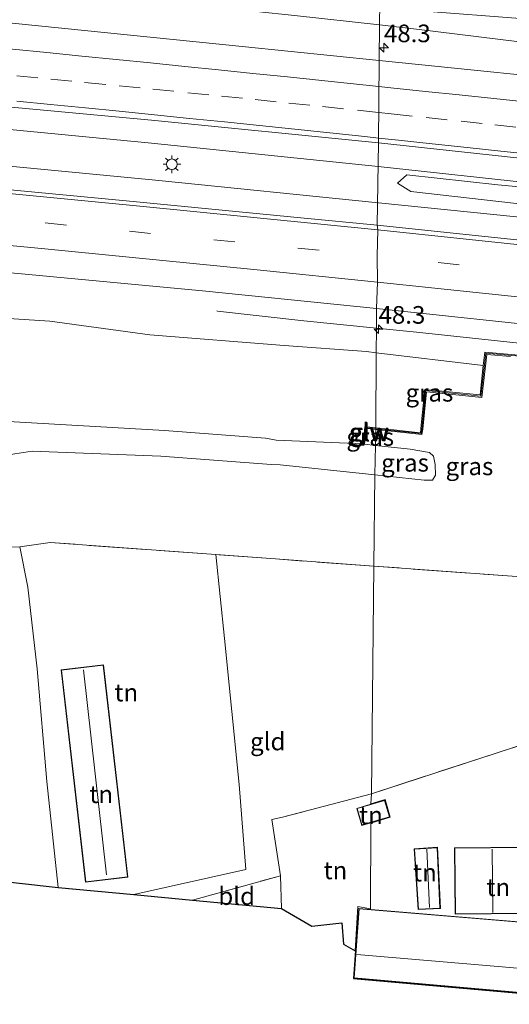
# Model space of a CAD drawing. Units: metres. Extents: x 119993 to 130004, y 394295 to 400001.
# Drawn here: x 123849 to 123918, y 395922 to 396062 of the extents above; entities that cross this region are included whole.
import ezdxf
from ezdxf.enums import TextEntityAlignment as Align

# ---------------------------------------------------------------- set-up
doc = ezdxf.new("R2010")
doc.units = ezdxf.units.M
doc.linetypes.add('IE-TERREINAFSCHEIDING', pattern=[10, 8, -2])
doc.linetypes.add('VW-3-9_STREEP', pattern=[12, 3, -9])
doc.layers.get('0').update_dxf_attribs({"lineweight": 25})
for name, color, linetype, lineweight in [('B-ME-AM-KILOMETR-S-B1', 7, 'Continuous', 18), ('B-ME-BV-GELEIDECONSTRUCTIE-GELEIDERAIL-L-B1', 213, 'BV-GELEIDERAIL', 18), ('B-ME-GR-STRUIKEN-GV-B6', 93, 'Continuous', 18), ('B-ME-GW-KRUINLIJN-L-B1', 93, 'Continuous', 18), ('B-ME-GW-TEENLIJN-L-B1', 93, 'Continuous', 18), ('B-ME-IE-GRASLAND-GV-B6', 93, 'Continuous', 18), ('B-ME-IE-GRONDWERKLIJN-GROND_INGERICHT-GV-B6', 253, 'Continuous', 18), ('B-ME-IE-HULPGEOMETRIE-L-B1', 53, 'Continuous', 18), ('B-ME-IE-MEUBILAIR_WEGMEUBILAIR-LICHTMAST-S-B1', 8, 'Continuous', 18), ('B-ME-IE-TERREINAFSCHEIDING-RASTERHEKWERK-L-B1', 8, 'IE-TERREINAFSCHEIDING', 18), ('B-ME-KG-KADASTRAAL-DAKRAND-L-B1', 13, 'Continuous', 18), ('B-ME-KG-KADASTRAAL-NOKLIJN-L-B1', 13, 'Continuous', 18), ('B-ME-KW-GELUIDSWERING-GV-B6', 8, 'Continuous', 18), ('B-ME-KW-SCHERM-L-B1', 8, 'Continuous', 18), ('B-ME-VH-VERH_SOORT-BITUMEN-GV-B6', 8, 'IE-TERREINAFSCHEIDING-NATUURLIJK-HOUTWAL', 18), ('B-ME-VW-MARKERING-39STREEP-015-L-B1', 255, 'VW-3-9_STREEP', 18), ('B-ME-VW-MARKERING-STREEP-015-L-B1', 7, 'Continuous', 18)]:
    doc.layers.add(name, color=color, linetype=linetype, lineweight=lineweight)
doc.layers.add('B-ME-KG-KADASTRAAL-OPNAMEDTMGRENS-L-B1', color=10, linetype='Continuous')
doc.styles.add('NLCS-ISO', font='NLCS-ISO.TTF')
doc.linetypes.add('BV-GELEIDERAIL', pattern='A,10,-3,[108,NLCS.SHX,S=1,R=0,X=0,Y=0],-3', length=16)
doc.linetypes.add('IE-TERREINAFSCHEIDING-NATUURLIJK-HOUTWAL', pattern='A,7,-1.5,[67,NLCS.SHX,S=0.75,R=45,X=0,Y=0],-1.5,7,-1.5,[70,NLCS.SHX,S=0.75,R=0,X=0,Y=0],-1.5', length=20)

# ---------------------------------------------------------------- blocks, each defined once
blk = doc.blocks.new('hecto')
for p, q in [((0, 0.625), (-0.625, 0)), ((0, -0.625), (0, 0.625)), ((-0.625, 0), (0.625, 0)), ((0.625, 0), (0, -0.625))]:
    blk.add_line(p, q)
blk = doc.blocks.new('lantaarnpaal')
for p, q in [((-0.75, 0), (-1.25, 0)), ((-0.88, 0.88), (-0.53, 0.53)), ((0, 0.75), (0, 1.25)), ((0.53, 0.53), (0.88, 0.88)), ((0.75, 0), (1.25, 0)), ((-0.53, -0.53), (-0.88, -0.88)), ((0, -0.75), (0, -1.25)), ((0.53, -0.53), (0.88, -0.88))]:
    blk.add_line(p, q)
blk.add_circle((0, 0), 0.75)

msp = doc.modelspace()

# ---------------------------------------------------------------- linework, layer by layer
at = {"layer": 'B-ME-BV-GELEIDECONSTRUCTIE-GELEIDERAIL-L-B1'}
for points in [[(123570.76, 396066.232, 17.304), (123591.094, 396065.157, 17.212), (123636.332, 396062.608, 17.247), (123685.555, 396059.358, 17.274), (123733.391, 396055.911, 17.399), (123786.555, 396051.538, 17.547), (123831.726, 396047.455, 17.663), (123867.519, 396043.984, 17.774), (123899.653, 396040.68, 17.853)], [(123899.723, 396035.534, 17.833), (123868.08, 396038.763, 17.747), (123833.566, 396042.076, 17.646), (123795.077, 396045.679, 17.604), (123763.265, 396048.412, 17.457), (123731.324, 396050.904, 17.354), (123703.401, 396053.025, 17.281), (123668.785, 396055.423, 17.256), (123638.194, 396057.375, 17.181), (123604.902, 396059.31, 17.184), (123570.208, 396061.199, 17.229)], [(123899.653, 396040.68, 17.853), (123924.489, 396038.018, 18.035), (123953.628, 396034.886, 18.14), (123985.441, 396031.354, 18.264), (124011.924, 396028.506, 18.306), (124045.085, 396024.838, 18.389), (124067.521, 396022.136, 18.436), (124087.464, 396019.917, 18.52), (124098.032, 396018.545, 18.535), (124117.916, 396016.43, 18.569), (124170.935, 396010.238, 18.769), (124225.148, 396003.766, 18.871), (124260.805, 395999.452, 18.924)], [(124260.395, 395994.372, 18.874), (124252.191, 395995.392, 18.875), (124212.509, 396000.173, 18.805), (124176.745, 396004.341, 18.727), (124141.049, 396008.592, 18.676), (124097.308, 396013.671, 18.558), (124073.476, 396016.442, 18.507), (124035.077, 396020.797, 18.373), (123996.67, 396025.098, 18.264), (123959.545, 396029.197, 18.128), (123929.052, 396032.541, 18.019), (123899.723, 396035.534, 17.833)], [(123899.406, 396017.757, 17.634), (123889.115, 396018.795, 17.527), (123876.897, 396020.157, 16.863), (123876.799, 396020.195, 16.867)], [(123971.265, 396010.367, 17.178), (123956.766, 396011.666, 17.869), (123940.837, 396013.413, 17.822), (123924.919, 396015.048, 17.735), (123905.071, 396017.186, 17.693), (123899.406, 396017.757, 17.634)]]:
    msp.add_polyline3d(points, dxfattribs=at)
at = {"layer": 'B-ME-GR-STRUIKEN-GV-B6'}
msp.add_polyline3d([(123929.239, 396034.31, 17.368), (123904.28, 396037.162, 17.312), (123902.381, 396038.34, 17.34), (123903.709, 396039.527, 17.345), (123916.633, 396038.109, 17.377), (123932.998, 396036.6, 17.414)], dxfattribs=at)
at = {"layer": 'B-ME-GW-KRUINLIJN-L-B1'}
msp.add_line((123899.277, 396001.135, 22.271), (123897.738, 396001.304, 22.282), dxfattribs=at)
for points in [[(123899.869, 396060.762, 16.755), (123887.793, 396062.088, 16.739), (123866.054, 396064.447, 16.618), (123848.232, 396066.197, 16.549)], [(124053.683, 396043.886, 17.372), (124040.73, 396045.179, 17.363), (124018.605, 396047.804, 17.303), (123994.242, 396050.67, 17.169), (123972.836, 396053.188, 17.044), (123954.57, 396054.966, 17.062), (123936.807, 396056.793, 16.91), (123922.384, 396058.056, 16.896), (123905.114, 396060.186, 16.762), (123899.869, 396060.762, 16.755)], [(123897.522, 396001.336, 22.334), (123885.194, 396001.871, 22.445), (123883.692, 396002.166, 22.473), (123869.379, 396003.233, 22.329), (123845.569, 396004.621, 22.344), (123841.658, 396005.018, 22.346), (123838.712, 396001.787, 22.265), (123837.495, 396000.856, 22.191), (123833.497, 396001.153, 22.135), (123829.633, 396001.452, 22.253), (123805.385, 396003.091, 22.188)], [(123818.756, 395999.376, 22.239), (123829.595, 395998.688, 22.242), (123834.793, 395998.424, 22.15), (123837.482, 395998.189, 22.131), (123842.371, 395998.994, 22.297), (123848.147, 395999.957, 22.363), (123850.6, 396000.322, 22.352), (123868.827, 395999.598, 22.364), (123884.491, 395998.439, 22.489), (123885.765, 395998.398, 22.471), (123899.164, 395996.953, 22.35)], [(123899.164, 395996.953, 22.35), (123906.179, 395996.197, 22.287), (123907.378, 395996.223, 22.269), (123907.773, 395996.9, 22.314), (123907.728, 395998.428, 22.278), (123907.506, 395999.623, 22.249), (123906.929, 396000.121, 22.194), (123904.216, 396000.592, 22.236), (123899.277, 396001.135, 22.271)]]:
    msp.add_polyline3d(points, dxfattribs=at)
at = {"layer": 'B-ME-GW-TEENLIJN-L-B1'}
for p, q in [((123914.534, 396012.453, 17.132), (123899.38, 396014.272, 16.907)), ((123853.182, 395987.359, 15.648), (123848.852, 395986.745, 15.678))]:
    msp.add_line(p, q, dxfattribs=at)
for points in [[(123899.38, 396014.272, 16.907), (123897.992, 396014.439, 16.886), (123886.349, 396015.29, 16.788), (123867.286, 396016.815, 16.72), (123853.115, 396018.761, 16.561), (123841.391, 396019.507, 16.517), (123837.034, 396018.664, 16.343), (123833.716, 396014.967, 16.005)], [(123821.514, 395986.977, 15.052), (123836.776, 395986.503, 15.266), (123848.852, 395986.745, 15.678)]]:
    msp.add_polyline3d(points, dxfattribs=at)
at = {"layer": 'B-ME-IE-GRASLAND-GV-B6'}
for points in [[(123744.194, 396081.804, 15.79), (123762.711, 396080.355, 15.723), (123772.856, 396079.161, 16.086), (123802.123, 396076.705, 16.188), (123821.871, 396075.031, 16.01), (123826.171, 396074.189, 16.083), (123829.769, 396072.04, 16.14), (123832.44, 396070.273, 16.201), (123834.474, 396068.847, 16.369), (123838.057, 396066.477, 16.504), (123841.692, 396066.275, 16.576), (123843.567, 396066.733, 16.563), (123848.232, 396066.197, 16.549), (123866.054, 396064.447, 16.618), (123887.793, 396062.088, 16.739), (123899.869, 396060.762, 16.755), (123899.814, 396055.717, 17.01), (123880.387, 396057.717, 16.943), (123841.667, 396061.634, 16.803), (123803.29, 396064.998, 16.75), (123761.639, 396068.487, 16.642), (123723.311, 396071.563, 16.496)], [(123899.902, 396063.885, 15.358), (123899.869, 396060.762, 16.755), (123887.793, 396062.088, 16.739)], [(123899.869, 396060.762, 16.755), (123899.902, 396063.885, 15.358), (123905.624, 396062.769, 15.559), (123920.397, 396061.616, 15.531)], [(123899.814, 396055.717, 17.01), (123899.869, 396060.762, 16.755), (123905.114, 396060.186, 16.762), (123922.384, 396058.056, 16.896), (123936.807, 396056.793, 16.91), (123954.57, 396054.966, 17.062), (123972.836, 396053.188, 17.044), (123994.242, 396050.67, 17.169), (124018.605, 396047.804, 17.303), (124040.73, 396045.179, 17.363), (124053.683, 396043.886, 17.372), (124060.972, 396043.159, 17.474), (124090.889, 396040.054, 17.585), (124128.12, 396037.1, 17.628), (124172.707, 396033.732, 17.789), (124207.905, 396029.556, 17.721)], [(123922.384, 396058.056, 16.896), (123905.114, 396060.186, 16.762), (123899.869, 396060.762, 16.755)], [(123748.071, 396057.979, 16.733), (123779.63, 396055.303, 16.792), (123814.274, 396052.231, 16.913), (123843.497, 396049.483, 17.012), (123867.538, 396047.285, 17.086), (123899.689, 396044.066, 17.225), (123899.51, 396032.375, 17.069), (123888.708, 396033.41, 17.066), (123864.947, 396035.733, 17.066), (123835.542, 396038.508, 16.99), (123808.961, 396041.132, 16.911), (123784.22, 396043.251, 16.794), (123755.216, 396045.724, 16.771)], [(124177.81, 396028.235, 17.844), (124156.621, 396029.917, 17.795), (124119.602, 396032.782, 17.697), (124109.139, 396033.743, 17.673), (124082.994, 396035.638, 17.603), (124074.696, 396036.411, 17.601), (124035.725, 396041.062, 17.458), (124025.356, 396042.271, 17.423), (123988.315, 396046.188, 17.368), (123963.221, 396049.044, 17.232), (123934.165, 396052.22, 17.139), (123899.814, 396055.717, 17.01)], [(123557.346, 396046.855, 16.236), (123589.301, 396045.18, 16.194), (123622.24, 396043.372, 16.26), (123658.942, 396040.991, 16.314), (123689.65, 396038.947, 16.347), (123721.619, 396036.637, 16.383), (123722.687, 396036.566, 16.406), (123728.864, 396036.07, 16.444), (123757.932, 396033.774, 16.551), (123789.432, 396031.07, 16.612), (123817.968, 396028.335, 16.694), (123849.107, 396025.462, 16.713), (123874.769, 396023.035, 16.871), (123899.436, 396020.555, 16.934)], [(123899.51, 396032.375, 17.069), (123899.689, 396044.066, 17.225), (123919.747, 396041.872, 17.288), (123966.235, 396036.851, 17.49), (124013.018, 396031.672, 17.605), (124053.417, 396027.042, 17.729), (124102.786, 396021.252, 17.802), (124141.177, 396016.729, 17.991), (124175.962, 396012.771, 18.067)], [(123932.998, 396036.6, 17.414), (123916.633, 396038.109, 17.377), (123903.709, 396039.527, 17.345), (123902.381, 396038.34, 17.34), (123904.28, 396037.162, 17.312), (123929.239, 396034.31, 17.368)], [(123899.436, 396020.555, 16.934), (123899.406, 396017.757, 17.634), (123899.38, 396014.272, 16.907), (123897.992, 396014.439, 16.886), (123886.349, 396015.29, 16.788), (123867.286, 396016.815, 16.72), (123853.115, 396018.761, 16.561), (123841.391, 396019.507, 16.517), (123837.034, 396018.664, 16.343), (123833.716, 396014.967, 16.005), (123820.143, 396015.785, 15.774), (123799.74, 396017.251, 15.699), (123775.121, 396018.831, 15.605), (123748.471, 396021, 15.626), (123721.368, 396022.884, 15.494), (123695.094, 396024.716, 15.392), (123671.436, 396026.615, 15.384), (123647.832, 396028.263, 15.374), (123621.09, 396030.315, 15.395), (123596.591, 396031.951, 15.447), (123571.436, 396033.798, 15.465), (123546.749, 396035.295, 15.464)], [(124175.909, 396001.036, 18.059), (124137.14, 396005.655, 17.942), (124096.662, 396010.504, 17.857), (124053.776, 396015.299, 17.732), (124012.564, 396020.132, 17.573), (123970.816, 396024.767, 17.444), (123932.789, 396028.858, 17.309), (123899.51, 396032.375, 17.069)], [(123841.391, 396019.507, 16.517), (123853.115, 396018.761, 16.561), (123867.286, 396016.815, 16.72), (123886.349, 396015.29, 16.788), (123897.992, 396014.439, 16.886), (123899.38, 396014.272, 16.907), (123899.327, 396003.613, 21.053), (123898.489, 396003.704, 21.111), (123897.763, 396003.76, 21.197), (123897.522, 396001.336, 22.334), (123885.194, 396001.871, 22.445), (123883.692, 396002.166, 22.473), (123869.379, 396003.233, 22.329), (123845.569, 396004.621, 22.344)], [(123920.102, 396013.881, 17.07), (123914.778, 396014.376, 17.049), (123914.534, 396012.453, 17.132), (123899.38, 396014.272, 16.907), (123899.406, 396017.757, 17.634), (123899.436, 396020.555, 16.934), (123926.954, 396017.622, 17.094)], [(123922.582, 395982.282, 15.579), (123899.043, 395984.004, 15.499), (123899.164, 395996.953, 22.35), (123906.179, 395996.197, 22.287), (123907.378, 395996.223, 22.269), (123907.773, 395996.9, 22.314), (123907.728, 395998.428, 22.278), (123907.506, 395999.623, 22.249), (123906.929, 396000.121, 22.194), (123904.216, 396000.592, 22.236), (123899.277, 396001.135, 22.271), (123899.326, 396003.397, 21.353), (123905.847, 396002.677, 21.044), (123905.985, 396003.42, 20.752), (123906.525, 396008.737, 18.829), (123914.334, 396007.926, 18.521), (123915.075, 396014.043, 17.197), (123918.412, 396013.722, 17.097)], [(123914.534, 396012.453, 17.132), (123914.112, 396008.314, 18.204), (123906.258, 396009.082, 18.533), (123905.77, 396004.004, 20.539), (123905.653, 396002.922, 20.616), (123899.327, 396003.613, 21.053), (123899.38, 396014.272, 16.907), (123914.534, 396012.453, 17.132)], [(123845.569, 396004.621, 22.344), (123869.379, 396003.233, 22.329), (123883.692, 396002.166, 22.473), (123885.194, 396001.871, 22.445), (123897.522, 396001.336, 22.334), (123897.629, 396001.317, 22.315), (123897.738, 396001.304, 22.282), (123899.277, 396001.135, 22.271), (123899.164, 395996.953, 22.35), (123885.765, 395998.398, 22.471), (123884.491, 395998.439, 22.489), (123868.827, 395999.598, 22.364), (123850.6, 396000.322, 22.352), (123848.147, 395999.957, 22.363)], [(123899.326, 396003.397, 21.353), (123899.277, 396001.135, 22.271), (123897.738, 396001.304, 22.282), (123897.952, 396003.525, 21.527), (123898.574, 396003.48, 21.389), (123899.326, 396003.397, 21.353)], [(123818.756, 395999.376, 22.239), (123829.595, 395998.688, 22.242), (123834.793, 395998.424, 22.15), (123837.482, 395998.189, 22.131), (123842.371, 395998.994, 22.297), (123848.147, 395999.957, 22.363), (123850.6, 396000.322, 22.352), (123868.827, 395999.598, 22.364), (123884.491, 395998.439, 22.489), (123885.765, 395998.398, 22.471), (123899.164, 395996.953, 22.35), (123899.043, 395984.004, 15.499), (123885.097, 395985.024, 15.452), (123876.655, 395985.642, 15.506), (123853.182, 395987.359, 15.648), (123848.852, 395986.745, 15.678), (123836.776, 395986.503, 15.266), (123821.514, 395986.977, 15.052), (123814.386, 395986.482, 15.116), (123804.609, 395984.476, 15.026), (123787.544, 395978.855, 14.927), (123774.646, 395975.912, 14.974), (123769.352, 395975.361, 14.994), (123760.227, 395974.334, 15.005)], [(123899.164, 395996.953, 22.35), (123899.277, 396001.135, 22.271), (123904.216, 396000.592, 22.236), (123906.929, 396000.121, 22.194), (123907.506, 395999.623, 22.249), (123907.728, 395998.428, 22.278), (123907.773, 395996.9, 22.314), (123907.378, 395996.223, 22.269), (123906.179, 395996.197, 22.287), (123899.164, 395996.953, 22.35)], [(123836.776, 395986.503, 15.266), (123848.852, 395986.745, 15.678), (123850.01, 395981.042, 15.687), (123851.309, 395969.437, 15.795), (123852.684, 395953.448, 15.783), (123854.288, 395938.443, 15.809), (123848.829, 395939.043, 15.483)]]:
    msp.add_polyline3d(points, dxfattribs=at)
at = {"layer": 'B-ME-IE-GRONDWERKLIJN-GROND_INGERICHT-GV-B6'}
for points in [[(123876.655, 395985.642, 15.506), (123877.867, 395973.739, 15.512), (123879.975, 395953.042, 15.631), (123880.906, 395940.973, 15.463), (123865.035, 395937.424, 15.648), (123854.288, 395938.443, 15.809), (123852.684, 395953.448, 15.783), (123851.309, 395969.437, 15.795), (123850.01, 395981.042, 15.687), (123848.852, 395986.745, 15.678), (123853.182, 395987.359, 15.648), (123876.655, 395985.642, 15.506)], [(123899.043, 395984.004, 15.499), (123898.697, 395951.724, 15.407), (123886.087, 395948.398, 15.479), (123884.579, 395948.067, 15.429), (123885.793, 395940.078, 15.452), (123873.324, 395936.639, 15.577), (123865.035, 395937.424, 15.648), (123880.906, 395940.973, 15.463), (123879.975, 395953.042, 15.631), (123877.867, 395973.739, 15.512), (123876.655, 395985.642, 15.506), (123885.097, 395985.024, 15.452), (123899.043, 395984.004, 15.499)], [(123922.582, 395982.282, 15.579), (123929.437, 395981.836, 15.616), (123931.843, 395981.679, 15.572), (123937.411, 395964.417, 15.601), (123936.176, 395961.798, 15.597), (123930.619, 395960.08, 15.546), (123930.004, 395961.9, 15.502), (123898.697, 395951.724, 15.407), (123899.043, 395984.004, 15.499), (123922.582, 395982.282, 15.579)], [(123864.175, 395939.88, 15.66), (123860.703, 395969.997, 15.662), (123854.717, 395969.307, 15.704), (123858.189, 395939.19, 15.622), (123864.175, 395939.88, 15.66)], [(123937.38, 395921.854, 15.58), (123896.141, 395925.52, 15.587), (123896.429, 395929.425, 15.501), (123896.384, 395929.437, 15.336), (123896.798, 395935.735, 15.265), (123898.57, 395935.388, 15.347), (123898.597, 395947.553, 15.33), (123901.383, 395948.382, 15.333), (123900.634, 395950.899, 15.302), (123898.632, 395950.303, 15.343), (123898.697, 395951.724, 15.407), (123930.004, 395961.9, 15.502)], [(123885.973, 395935.443, 15.327), (123885.793, 395940.078, 15.452), (123884.579, 395948.067, 15.429), (123886.087, 395948.398, 15.479), (123898.697, 395951.724, 15.407), (123898.632, 395950.303, 15.343), (123900.634, 395950.899, 15.302), (123901.383, 395948.382, 15.333), (123898.597, 395947.553, 15.33), (123898.57, 395935.388, 15.347), (123896.798, 395935.735, 15.265), (123896.384, 395929.437, 15.336), (123894.729, 395930.388, 15.31), (123894.506, 395933.396, 15.344), (123890.278, 395932.958, 15.358), (123885.973, 395935.443, 15.327)], [(123897.332, 395947.228, 15.33), (123901.321, 395948.416, 15.333), (123900.6, 395950.837, 15.302), (123896.612, 395949.65, 15.385), (123897.332, 395947.228, 15.33)], [(123904.77, 395943.911, 15.437), (123905.319, 395935.312, 15.439), (123908.473, 395935.456, 15.505), (123908.084, 395944.124, 15.493), (123904.77, 395943.911, 15.437)], [(123920.832, 395934.723, 15.548), (123920.74, 395944.15, 15.55), (123910.479, 395944.05, 15.295), (123910.571, 395934.623, 15.47), (123920.832, 395934.723, 15.548)], [(123873.324, 395936.639, 15.577), (123885.793, 395940.078, 15.452), (123885.973, 395935.443, 15.327), (123873.324, 395936.639, 15.577)], [(123938.233, 395932.007, 15.495), (123896.923, 395935.446, 15.368), (123896.195, 395925.565, 15.587), (123937.334, 395921.909, 15.58), (123938.233, 395932.007, 15.495)]]:
    msp.add_polyline3d(points, dxfattribs=at)
at = {"layer": 'B-ME-IE-HULPGEOMETRIE-L-B1'}
for points in [[(123899.38, 396014.272, 16.907), (123899.406, 396017.757, 17.634), (123899.436, 396020.555, 16.934), (123899.544, 396024.277, 17.007), (123899.52, 396028.002, 17.133), (123899.597, 396031.694, 17.037), (123899.51, 396032.375, 17.069), (123899.689, 396044.066, 17.225), (123899.814, 396055.717, 17.01), (123899.869, 396060.762, 16.755), (123899.902, 396063.885, 15.358), (123900.08, 396067.245, 15.068), (123899.957, 396069.046, 15.05), (123899.99, 396069.345, 15.057), (123900.039, 396072.326, 15.117), (123900.023, 396075.125, 15.047), (123900.026, 396075.44, 15.045), (123900.031, 396075.867, 15.085), (123900.097, 396077.006, 15.149), (123900.099, 396077.106, 15.149), (123900.301, 396101.004, 15.197), (123900.41, 396111.137, 15.266), (123900.598, 396124.815, 15.104), (123900.715, 396139.488, 15.142)], [(123899.043, 395984.004, 15.499), (123899.164, 395996.953, 22.35), (123899.277, 396001.135, 22.271), (123899.326, 396003.397, 21.353), (123899.327, 396003.503, 22.307), (123899.327, 396003.613, 21.053), (123899.38, 396014.272, 16.907)], [(123896.384, 395929.437, 15.336), (123896.798, 395935.735, 15.265), (123898.57, 395935.388, 15.347), (123898.597, 395947.553, 15.33), (123901.383, 395948.382, 15.333), (123900.634, 395950.899, 15.302), (123898.632, 395950.303, 15.343), (123898.697, 395951.724, 15.407), (123899.043, 395984.004, 15.499)]]:
    msp.add_polyline3d(points, dxfattribs=at)
at = {"layer": 'B-ME-IE-TERREINAFSCHEIDING-RASTERHEKWERK-L-B1'}
msp.add_line((123898.697, 395951.724, 15.407), (123886.087, 395948.398, 15.479), dxfattribs=at)
for points in [[(123931.843, 395981.679, 15.572), (123929.437, 395981.836, 15.616), (123922.582, 395982.282, 15.579), (123899.043, 395984.004, 15.499), (123885.097, 395985.024, 15.452), (123876.655, 395985.642, 15.506), (123853.182, 395987.359, 15.648)], [(123898.697, 395951.724, 15.407), (123930.004, 395961.9, 15.502), (123930.619, 395960.08, 15.546), (123936.176, 395961.798, 15.597), (123937.411, 395964.417, 15.601), (123931.843, 395981.679, 15.572)], [(123873.324, 395936.639, 15.577), (123885.793, 395940.078, 15.452), (123885.973, 395935.443, 15.327)]]:
    msp.add_polyline3d(points, dxfattribs=at)
at = {"layer": 'B-ME-KG-KADASTRAAL-DAKRAND-L-B1'}
for points in [[(123860.659, 395969.941, 16.566), (123854.772, 395969.263, 16.4), (123858.233, 395939.245, 16.4), (123864.12, 395939.924, 16.439), (123860.659, 395969.941, 16.566)], [(123897.366, 395947.29, 17.296), (123901.259, 395948.449, 17.227), (123900.567, 395950.775, 17.614), (123896.674, 395949.616, 17.604), (123897.366, 395947.29, 17.296)], [(123910.62, 395934.673, 17.423), (123920.781, 395934.772, 17.501), (123920.691, 395944.1, 17.534), (123910.53, 395944.001, 17.482), (123910.62, 395934.673, 17.423)], [(123908.42, 395935.504, 17.163), (123908.037, 395944.071, 17.159), (123904.823, 395943.864, 17.152), (123905.366, 395935.364, 17.149), (123908.42, 395935.504, 17.163)], [(123937.289, 395921.963, 20.104), (123938.178, 395931.961, 19.174), (123916.905, 395933.732, 19.142), (123896.969, 395935.392, 19.087), (123896.248, 395925.611, 20.031), (123916.057, 395923.85, 20.183), (123937.289, 395921.963, 20.104)]]:
    msp.add_polyline3d(points, dxfattribs=at)
at = {"layer": 'B-ME-KG-KADASTRAAL-NOKLIJN-L-B1'}
for p, q in [((123861.133, 395940.207, 17.728), (123857.906, 395969.299, 17.822)), ((123906.566, 395943.877, 17.486), (123906.941, 395935.605, 17.416)), ((123915.805, 395943.838, 19.975), (123915.906, 395934.897, 19.925))]:
    msp.add_line(p, q, dxfattribs=at)
msp.add_polyline3d([(123896.619, 395928.942, 20.944), (123916.661, 395927.233, 21.191), (123937.489, 395925.401, 21.198)], dxfattribs=at)
at = {"layer": 'B-ME-KG-KADASTRAAL-OPNAMEDTMGRENS-L-B1'}
for points in [[(123730.489, 395949.468, 12.83), (123774.038, 395945.996, 12.888), (123775.843, 395945.858, 12.502), (123816.853, 395941.991, 12.502), (123817.936, 395941.883, 12.896), (123824.512, 395941.265, 12.879), (123830.409, 395940.759, 13.804), (123837.115, 395940.071, 13.87), (123842.668, 395939.513, 14.79), (123846.63, 395939.267, 15.033), (123848.829, 395939.043, 15.483), (123854.288, 395938.443, 15.809), (123865.035, 395937.424, 15.648), (123873.324, 395936.639, 15.577), (123885.973, 395935.443, 15.327), (123890.278, 395932.958, 15.358), (123894.506, 395933.396, 15.344), (123894.729, 395930.388, 15.31), (123896.384, 395929.437, 15.336)], [(123896.384, 395929.437, 15.336), (123896.429, 395929.425, 15.501), (123896.141, 395925.52, 15.587), (123937.38, 395921.854, 15.58)]]:
    msp.add_polyline3d(points, dxfattribs=at)
at = {"layer": 'B-ME-KW-GELUIDSWERING-GV-B6'}
for points in [[(123918.412, 396013.722, 17.097), (123915.075, 396014.043, 17.197), (123914.334, 396007.926, 18.521), (123906.525, 396008.737, 18.829), (123905.985, 396003.42, 20.752), (123905.847, 396002.677, 21.044), (123899.326, 396003.397, 21.353), (123899.327, 396003.503, 22.307), (123899.327, 396003.613, 21.053), (123905.653, 396002.922, 20.616), (123905.77, 396004.004, 20.539), (123906.258, 396009.082, 18.533), (123914.112, 396008.314, 18.204), (123914.534, 396012.453, 17.132), (123914.778, 396014.376, 17.049), (123920.102, 396013.881, 17.07)], [(123899.327, 396003.613, 21.053), (123899.327, 396003.503, 22.307), (123899.326, 396003.397, 21.353), (123898.574, 396003.48, 21.389), (123897.952, 396003.525, 21.527), (123897.738, 396001.304, 22.282), (123897.629, 396001.317, 22.315), (123897.522, 396001.336, 22.334), (123897.763, 396003.76, 21.197), (123898.489, 396003.704, 21.111), (123899.327, 396003.613, 21.053)]]:
    msp.add_polyline3d(points, dxfattribs=at)
at = {"layer": 'B-ME-KW-SCHERM-L-B1'}
for points in [[(123899.327, 396003.503, 22.307), (123905.75, 396002.8, 22.344), (123905.848, 396003.435, 22.346), (123906.313, 396008.11, 22.377), (123906.392, 396008.91, 22.386), (123914.223, 396008.12, 22.405), (123914.927, 396014.21, 22.449), (123920.199, 396013.72, 22.433)], [(123897.634, 396001.367, 22.315), (123897.858, 396003.643, 22.321), (123898.481, 396003.596, 22.302), (123899.327, 396003.503, 22.307)]]:
    msp.add_polyline3d(points, dxfattribs=at)
at = {"layer": 'B-ME-VH-VERH_SOORT-BITUMEN-GV-B6'}
for points in [[(123899.814, 396055.717, 17.01), (123899.689, 396044.066, 17.225), (123867.538, 396047.285, 17.086), (123843.497, 396049.483, 17.012), (123814.274, 396052.231, 16.913), (123779.63, 396055.303, 16.792), (123748.071, 396057.979, 16.733), (123708.002, 396060.986, 16.643), (123668.173, 396063.733, 16.552), (123628.746, 396066.195, 16.563), (123581.128, 396068.996, 16.492), (123545.777, 396070.725, 16.469), (123526.671, 396071.333, 16.461), (123527.472, 396083.194, 16.277), (123569.325, 396081.273, 16.278), (123610.004, 396078.974, 16.325), (123649.829, 396076.562, 16.379), (123687.674, 396074.099, 16.433), (123723.311, 396071.563, 16.496), (123761.639, 396068.487, 16.642), (123803.29, 396064.998, 16.75), (123841.667, 396061.634, 16.803), (123880.387, 396057.717, 16.943), (123899.814, 396055.717, 17.01)], [(124175.962, 396012.771, 18.067), (124141.177, 396016.729, 17.991), (124102.786, 396021.252, 17.802), (124053.417, 396027.042, 17.729), (124013.018, 396031.672, 17.605), (123966.235, 396036.851, 17.49), (123919.747, 396041.872, 17.288), (123899.689, 396044.066, 17.225), (123899.814, 396055.717, 17.01)], [(123899.814, 396055.717, 17.01), (123934.165, 396052.22, 17.139), (123963.221, 396049.044, 17.232), (123988.315, 396046.188, 17.368), (124025.356, 396042.271, 17.423), (124035.725, 396041.062, 17.458), (124074.696, 396036.411, 17.601), (124082.994, 396035.638, 17.603), (124109.139, 396033.743, 17.673), (124119.602, 396032.782, 17.697), (124156.621, 396029.917, 17.795), (124177.81, 396028.235, 17.844)], [(123755.216, 396045.724, 16.771), (123784.22, 396043.251, 16.794), (123808.961, 396041.132, 16.911), (123835.542, 396038.508, 16.99), (123864.947, 396035.733, 17.066), (123888.708, 396033.41, 17.066), (123899.51, 396032.375, 17.069), (123899.597, 396031.694, 17.037), (123899.52, 396028.002, 17.133), (123899.544, 396024.277, 17.007), (123899.436, 396020.555, 16.934), (123874.769, 396023.035, 16.871), (123849.107, 396025.462, 16.713), (123817.968, 396028.335, 16.694), (123789.432, 396031.07, 16.612), (123757.932, 396033.774, 16.551)], [(123899.436, 396020.555, 16.934), (123899.544, 396024.277, 17.007), (123899.52, 396028.002, 17.133), (123899.597, 396031.694, 17.037), (123899.51, 396032.375, 17.069), (123932.789, 396028.858, 17.309), (123970.816, 396024.767, 17.444), (124012.564, 396020.132, 17.573), (124053.776, 396015.299, 17.732), (124096.662, 396010.504, 17.857), (124137.14, 396005.655, 17.942), (124175.909, 396001.036, 18.059)], [(124186.105, 395987.986, 17.864), (124164.242, 395990.637, 17.855), (124116.931, 395996.273, 17.693), (124067.304, 396001.972, 17.636), (124012.916, 396008.284, 17.41), (123970.691, 396012.75, 17.274), (123926.954, 396017.622, 17.094), (123899.436, 396020.555, 16.934)]]:
    msp.add_polyline3d(points, dxfattribs=at)
at = {"layer": 'B-ME-VW-MARKERING-39STREEP-015-L-B1'}
for points in [[(123525.565, 396055.554, 16.379), (123562.143, 396053.974, 16.378), (123598.646, 396052.106, 16.409), (123635.07, 396049.973, 16.444), (123671.688, 396047.641, 16.514), (123708.204, 396045.008, 16.601), (123744.472, 396042.34, 16.622), (123780.971, 396039.227, 16.796), (123816.764, 396036.127, 16.882), (123852.469, 396032.689, 16.986), (123899.52, 396028.002, 17.133)], [(123848.4368, 396053.5611, 17.0669), (123853.2653, 396053.0895, 17.0836), (123858.0425, 396052.6217, 17.0998), (123862.929, 396052.1374, 17.1166), (123867.7049, 396051.6571, 17.1303), (123872.6645, 396051.1583, 17.1453), (123877.4394, 396050.6674, 17.1614), (123882.2142, 396050.1764, 17.173), (123886.9938, 396049.6831, 17.1941), (123891.7683, 396049.1887, 17.2114), (123896.7314, 396048.674, 17.2313), (123899.735, 396048.3533, 17.2415)], [(123899.735, 396048.3533, 17.2415), (123901.5042, 396048.1643, 17.2476), (123906.476, 396047.6333, 17.2659), (123911.44, 396047.0999, 17.2844), (123916.2123, 396046.5849, 17.3007), (123920.9943, 396046.0693, 17.3195)], [(124259.902, 395986.808, 18.149), (124248.495, 395988.182, 18.147), (124212.963, 395992.407, 18.094), (124177.695, 395996.629, 17.986), (124139.228, 396001.145, 17.912), (124081.61, 396007.906, 17.751), (124036.265, 396013.047, 17.65), (123992.586, 396017.929, 17.454), (123946.941, 396022.949, 17.312), (123899.52, 396028.002, 17.133)]]:
    msp.add_polyline3d(points, dxfattribs=at)
at = {"layer": 'B-ME-VW-MARKERING-STREEP-015-L-B1'}
for points in [[(123798.9162, 396061.7941, 16.8696), (123803.6991, 396061.3815, 16.8793), (123808.5738, 396060.9449, 16.893), (123813.4598, 396060.5171, 16.9115), (123818.3558, 396060.0832, 16.9256), (123823.3245, 396059.6313, 16.9386), (123828.2093, 396059.19, 16.953), (123833.0829, 396058.7337, 16.9674), (123837.9667, 396058.2778, 16.9637), (123842.9232, 396057.7997, 16.9725), (123847.8031, 396057.3211, 16.9872), (123852.675, 396056.8521, 17.0002), (123857.6488, 396056.3568, 17.0215), (123862.4996, 396055.8731, 17.0393), (123867.3641, 396055.3772, 17.0579), (123872.2394, 396054.883, 17.0744), (123877.0359, 396054.4007, 17.0898), (123881.9057, 396053.9024, 17.1045), (123886.7892, 396053.3962, 17.124), (123891.6688, 396052.8919, 17.1429), (123896.611, 396052.3755, 17.1619), (123899.7745, 396052.0382, 17.1729)], [(123525.949, 396059.311, 16.375), (123547.702, 396058.374, 16.444), (123591.621, 396056.082, 16.44), (123630.807, 396053.879, 16.441), (123668.018, 396051.532, 16.529), (123712.407, 396048.424, 16.622), (123757.11, 396044.933, 16.726), (123794.286, 396041.753, 16.791), (123827.765, 396038.729, 16.942), (123865.871, 396035.054, 17.032), (123899.597, 396031.694, 17.037)], [(123899.544, 396024.277, 17.007), (123882.051, 396026.091, 16.973), (123851.948, 396029.047, 16.872), (123818.437, 396032.226, 16.772), (123783.486, 396035.363, 16.678), (123750.143, 396038.181, 16.576), (123715.719, 396040.866, 16.493), (123680.173, 396043.388, 16.434), (123651.364, 396045.309, 16.345), (123621.63, 396047.148, 16.348), (123592.446, 396048.811, 16.302), (123561.716, 396050.336, 16.281), (123525.278, 396051.896, 16.261)], [(123899.7745, 396052.0382, 17.1729), (123901.4731, 396051.857, 17.1788), (123906.3516, 396051.3434, 17.1974), (123911.1491, 396050.8368, 17.2138), (123916.0356, 396050.3184, 17.2284), (123920.9026, 396049.7971, 17.2449)], [(123848.419, 396049.9528, 17.1334), (123853.2098, 396049.4862, 17.1475), (123858.1859, 396048.9976, 17.1652), (123862.9633, 396048.5235, 17.1773), (123867.9386, 396048.0272, 17.189), (123872.9092, 396047.5206, 17.2073), (123877.8829, 396047.0075, 17.2241), (123882.855, 396046.4919, 17.2376), (123887.8281, 396045.9746, 17.2595), (123892.7992, 396045.4506, 17.2815), (123897.7713, 396044.9226, 17.2987), (123899.696, 396044.719, 17.3035)], [(123899.696, 396044.719, 17.3035), (123902.5451, 396044.4176, 17.3107), (123907.3185, 396043.9137, 17.3281), (123912.288, 396043.3882, 17.3483), (123917.0614, 396042.8827, 17.3676), (123922.0324, 396042.3496, 17.3841)], [(123899.597, 396031.694, 17.037), (123921.107, 396029.437, 17.233), (123973.875, 396023.678, 17.424), (124023.604, 396018.15, 17.569), (124066.308, 396013.272, 17.705), (124101.496, 396009.25, 17.817), (124160.699, 396002.316, 18.018), (124217.327, 395995.579, 18.149), (124260.11, 395990.476, 18.096)], [(124206.812, 395989.479, 18.003), (124189.218, 395991.612, 17.94), (124155.633, 395995.57, 17.895), (124116.855, 396000.135, 17.772), (124082.338, 396004.127, 17.69), (124048.679, 396007.966, 17.568), (124013.925, 396011.882, 17.465), (123980.947, 396015.521, 17.285), (123950.972, 396018.821, 17.191), (123924.397, 396021.684, 17.106), (123899.544, 396024.277, 17.007)]]:
    msp.add_polyline3d(points, dxfattribs=at)

# ---------------------------------------------------------------- block references
at = {"layer": 'B-ME-AM-KILOMETR-S-B1', "rotation": 90}
for p in [(123900.4817, 396057.541, 17.7755), (123899.719, 396017.611, 0.09)]:
    msp.add_blockref('hecto', p, dxfattribs=at)
at = {"layer": 'B-ME-IE-MEUBILAIR_WEGMEUBILAIR-LICHTMAST-S-B1', "rotation": 90}
msp.add_blockref('lantaarnpaal', (123870.412, 396041.007, 17.154), dxfattribs=at)

# ---------------------------------------------------------------- texts
at = {"layer": 'B-ME-AM-KILOMETR-S-B1', "ltscale": 0.2, "style": 'NLCS-ISO'}
for p in [(123900.4817, 396057.541, 17.7755), (123899.719, 396017.611, 0.09)]:
    msp.add_text('48.3', height=2.5, dxfattribs=at).set_placement(p, align=Align.BOTTOM_LEFT)
at = {"layer": 'B-ME-IE-GRASLAND-GV-B6', "ltscale": 0.2, "style": 'NLCS-ISO'}
for p in [(123906.9305, 396008.597), (123898.532, 396002.33), (123903.4685, 395998.666), (123912.5995, 395998.1625)]:
    msp.add_text('gras', height=2.5, dxfattribs=at).set_placement(p, align=Align.MIDDLE_CENTER)
at = {"layer": 'B-ME-IE-GRONDWERKLIJN-GROND_INGERICHT-GV-B6', "ltscale": 0.2, "style": 'NLCS-ISO'}
for s, p in [('tn', (123863.9515, 395966.078)), ('gld', (123884.0078, 395959.1352)), ('tn', (123860.3918, 395951.6508)), ('tn', (123898.6394, 395948.6718)), ('tn', (123893.6008, 395940.8495)), ('tn', (123906.2832, 395940.5428)), ('bld', (123879.6035, 395937.1997)), ('tn', (123916.6908, 395938.4538))]:
    msp.add_text(s, height=2.5, dxfattribs=at).set_placement(p, align=Align.MIDDLE_CENTER)
at = {"layer": 'B-ME-KW-GELUIDSWERING-GV-B6', "ltscale": 0.2, "style": 'NLCS-ISO'}
msp.add_text('glw', height=2.5, dxfattribs=at).set_placement((123898.4522, 396002.9593), align=Align.MIDDLE_CENTER)
at = {"layer": 'B-ME-KW-SCHERM-L-B1', "ltscale": 0.2, "style": 'NLCS-ISO'}
msp.add_text('glw', height=2.5, dxfattribs=at).set_placement((123898.325, 396003.0272), align=Align.MIDDLE_CENTER)

doc.saveas('drawing.dxf')
